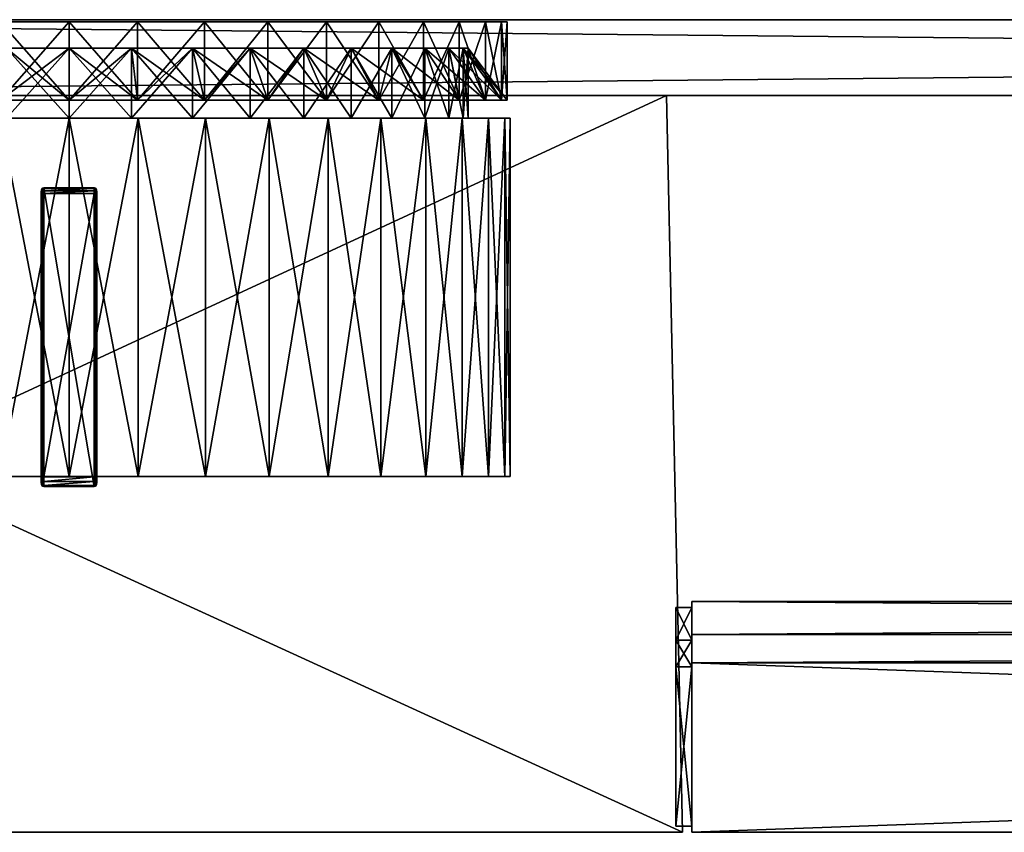
# Model space of a CAD drawing. Units: millimetres. Extents: x -297 to 297, y 25 to 615.
# Drawn here: x -153 to -103, y 25 to 66 of the extents above; entities that cross this region are included whole.
import ezdxf

# ---------------------------------------------------------------- set-up
doc = ezdxf.new("R2010")
doc.units = ezdxf.units.MM
for name, color, linetype in [('CILIN', 7, 'Continuous'), ('CILINDRO', 7, 'Continuous'), ('CUBO_3', 7, 'Continuous'), ('CUBO_5', 7, 'Continuous'), ('TACCA_1', 7, 'Continuous')]:
    doc.layers.add(name, color=color, linetype=linetype)

msp = doc.modelspace()

# ---------------------------------------------------------------- meshes
at = {"layer": 'CILIN'}
mesh = msp.add_polyface(dxfattribs=at)
corners = [(-171.883, 66.066, 489.965), (-172.154, 66.066, 493.407), (-150.155, 66.066, 493.407), (-171.077, 66.066, 486.609), (-171.883, 66.066, 496.848), (-171.077, 66.066, 500.205), (-169.956, 64.744, 490.271), (-169.956, 61.232, 490.271), (-170.203, 64.744, 493.407), (-169.222, 64.744, 487.212), (-169.222, 61.232, 487.212), (-168.018, 64.744, 484.305), (-168.018, 61.232, 484.305), (-166.374, 64.744, 481.623), (-166.374, 61.232, 481.623), (-164.331, 64.744, 479.23), (-164.331, 61.232, 479.23), (-166.374, 64.744, 505.191), (-166.374, 61.232, 505.191), (-164.331, 64.744, 507.583), (-168.018, 64.744, 502.509), (-168.018, 61.232, 502.509), (-169.222, 64.744, 499.602), (-169.222, 61.232, 499.602), (-169.956, 64.744, 496.543), (-169.956, 61.232, 496.543), (-170.203, 61.232, 493.407), (-172.154, 62.126, 493.407), (-171.883, 62.126, 489.965), (-171.077, 62.126, 486.609), (-169.756, 62.126, 483.419), (-167.953, 62.126, 480.476), (-165.711, 62.126, 477.851), (-161.939, 64.744, 477.187), (-165.711, 62.126, 508.963), (-163.086, 62.126, 511.205), (-167.953, 62.126, 506.338), (-169.756, 62.126, 503.394), (-171.077, 62.126, 500.205), (-171.883, 62.126, 496.848), (-169.756, 66.066, 483.419), (-167.953, 66.066, 480.476), (-165.711, 66.066, 477.851), (-163.086, 62.126, 475.609), (-163.086, 66.066, 475.609), (-163.086, 66.066, 511.205), (-165.711, 66.066, 508.963), (-167.953, 66.066, 506.338), (-169.756, 66.066, 503.394)]
mesh.append_faces([[corners[k] for k in face] for face in [(0, 1, 2), (3, 0, 2), (4, 5, 2), (1, 4, 2), (6, 7, 8), (9, 10, 6), (11, 12, 9), (13, 14, 11), (15, 16, 13), (17, 18, 19), (20, 21, 17), (22, 23, 20), (24, 25, 22), (8, 26, 24), (6, 8, 27), (28, 6, 27), (9, 6, 28), (29, 9, 28), (11, 9, 29), (30, 11, 29), (13, 11, 30), (31, 13, 30), (15, 13, 31), (32, 15, 31), (33, 15, 32), (34, 19, 35), (17, 19, 34), (36, 17, 34), (20, 17, 36), (37, 20, 36), (22, 20, 37), (38, 22, 37), (24, 22, 38), (39, 24, 38), (8, 24, 39), (27, 8, 39), (28, 27, 1), (0, 28, 1), (29, 28, 0), (3, 29, 0), (30, 29, 3), (40, 30, 3), (31, 30, 40), (41, 31, 40), (32, 31, 41), (42, 32, 41), (43, 32, 42), (44, 43, 42), (34, 35, 45), (46, 34, 45), (36, 34, 46), (47, 36, 46), (37, 36, 47), (48, 37, 47), (38, 37, 48), (5, 38, 48), (39, 38, 5), (4, 39, 5), (27, 39, 4), (1, 27, 4)]])
mesh = msp.add_polyface(dxfattribs=at)
corners = [(-169.756, 66.066, 483.419), (-171.077, 66.066, 486.609), (-150.155, 66.066, 493.407), (-167.953, 66.066, 480.476), (-165.711, 66.066, 477.851), (-163.086, 66.066, 475.609), (-160.142, 66.066, 473.805), (-156.953, 66.066, 472.484), (-153.596, 66.066, 471.678), (-150.155, 66.066, 471.407), (-153.596, 66.066, 515.135), (-150.155, 66.066, 515.406), (-156.953, 66.066, 514.33), (-160.142, 66.066, 513.009), (-163.086, 66.066, 511.205), (-165.711, 66.066, 508.963), (-167.953, 66.066, 506.338), (-169.756, 66.066, 503.394), (-171.077, 66.066, 500.205), (-161.939, 64.744, 477.187), (-161.939, 61.232, 477.187), (-164.331, 64.744, 479.23), (-159.256, 64.744, 475.543), (-159.256, 61.232, 475.543), (-156.35, 64.744, 474.34), (-156.35, 61.232, 474.34), (-153.291, 64.744, 473.605), (-153.291, 61.232, 473.605), (-150.155, 64.744, 473.358), (-150.155, 61.232, 473.358), (-153.291, 64.744, 513.209), (-153.291, 61.232, 513.209), (-150.155, 64.744, 513.455), (-156.35, 64.744, 512.474), (-156.35, 61.232, 512.474), (-159.256, 64.744, 511.27), (-159.256, 61.232, 511.27), (-161.939, 64.744, 509.626), (-161.939, 61.232, 509.626), (-164.331, 64.744, 507.583), (-164.331, 61.232, 507.583), (-163.086, 62.126, 475.609), (-165.711, 62.126, 477.851), (-160.142, 62.126, 473.805), (-156.953, 62.126, 472.484), (-153.596, 62.126, 471.678), (-150.155, 62.126, 471.407), (-150.155, 62.126, 515.406), (-153.596, 62.126, 515.135), (-156.953, 62.126, 514.33), (-160.142, 62.126, 513.009), (-163.086, 62.126, 511.205)]
mesh.append_faces([[corners[k] for k in face] for face in [(0, 1, 2), (3, 0, 2), (4, 3, 2), (5, 4, 2), (6, 5, 2), (7, 6, 2), (8, 7, 2), (9, 8, 2), (10, 11, 2), (12, 10, 2), (13, 12, 2), (14, 13, 2), (15, 14, 2), (16, 15, 2), (17, 16, 2), (18, 17, 2), (19, 20, 21), (22, 23, 19), (24, 25, 22), (26, 27, 24), (28, 29, 26), (30, 31, 32), (33, 34, 30), (35, 36, 33), (37, 38, 35), (39, 40, 37), (41, 19, 42), (22, 19, 41), (43, 22, 41), (24, 22, 43), (44, 24, 43), (26, 24, 44), (45, 26, 44), (28, 26, 45), (46, 28, 45), (30, 32, 47), (48, 30, 47), (33, 30, 48), (49, 33, 48), (35, 33, 49), (50, 35, 49), (37, 35, 50), (51, 37, 50), (39, 37, 51), (43, 41, 5), (6, 43, 5), (44, 43, 6), (7, 44, 6), (45, 44, 7), (8, 45, 7), (46, 45, 8), (9, 46, 8), (48, 47, 11), (10, 48, 11), (49, 48, 10), (12, 49, 10), (50, 49, 12), (13, 50, 12), (51, 50, 13), (14, 51, 13)]])
mesh = msp.add_polyface(dxfattribs=at)
corners = [(-146.713, 66.066, 471.678), (-150.155, 66.066, 471.407), (-150.155, 66.066, 493.407), (-143.356, 66.066, 472.484), (-140.167, 66.066, 473.805), (-137.224, 66.066, 475.609), (-134.599, 66.066, 477.851), (-132.357, 66.066, 480.476), (-130.553, 66.066, 483.419), (-129.232, 66.066, 486.609), (-130.553, 66.066, 503.394), (-129.232, 66.066, 500.205), (-132.357, 66.066, 506.338), (-134.599, 66.066, 508.963), (-137.224, 66.066, 511.205), (-140.167, 66.066, 513.009), (-143.356, 66.066, 514.33), (-146.713, 66.066, 515.135), (-150.155, 66.066, 515.406), (-147.018, 64.744, 473.605), (-147.018, 61.232, 473.605), (-150.155, 64.744, 473.358), (-143.959, 64.744, 474.34), (-143.959, 61.232, 474.34), (-141.053, 64.744, 475.543), (-141.053, 61.232, 475.543), (-138.37, 64.744, 477.187), (-138.37, 61.232, 477.187), (-135.978, 64.744, 479.23), (-135.978, 61.232, 479.23), (-138.37, 64.744, 509.626), (-138.37, 61.232, 509.626), (-135.978, 64.744, 507.583), (-141.053, 64.744, 511.27), (-141.053, 61.232, 511.27), (-143.959, 64.744, 512.474), (-143.959, 61.232, 512.474), (-147.018, 64.744, 513.209), (-147.018, 61.232, 513.209), (-150.155, 64.744, 513.455), (-150.155, 61.232, 513.455), (-150.155, 62.126, 471.407), (-146.713, 62.126, 471.678), (-143.356, 62.126, 472.484), (-140.167, 62.126, 473.805), (-137.224, 62.126, 475.609), (-137.224, 62.126, 511.205), (-134.599, 62.126, 508.963), (-140.167, 62.126, 513.009), (-143.356, 62.126, 514.33), (-146.713, 62.126, 515.135), (-150.155, 62.126, 515.406)]
mesh.append_faces([[corners[k] for k in face] for face in [(0, 1, 2), (3, 0, 2), (4, 3, 2), (5, 4, 2), (6, 5, 2), (7, 6, 2), (8, 7, 2), (9, 8, 2), (10, 11, 2), (12, 10, 2), (13, 12, 2), (14, 13, 2), (15, 14, 2), (16, 15, 2), (17, 16, 2), (18, 17, 2), (19, 20, 21), (22, 23, 19), (24, 25, 22), (26, 27, 24), (28, 29, 26), (30, 31, 32), (33, 34, 30), (35, 36, 33), (37, 38, 35), (39, 40, 37), (19, 21, 41), (42, 19, 41), (22, 19, 42), (43, 22, 42), (24, 22, 43), (44, 24, 43), (26, 24, 44), (45, 26, 44), (28, 26, 45), (46, 30, 47), (33, 30, 46), (48, 33, 46), (35, 33, 48), (49, 35, 48), (37, 35, 49), (50, 37, 49), (39, 37, 50), (51, 39, 50), (42, 41, 1), (0, 42, 1), (43, 42, 0), (3, 43, 0), (44, 43, 3), (4, 44, 3), (45, 44, 4), (5, 45, 4), (48, 46, 14), (15, 48, 14), (49, 48, 15), (16, 49, 15), (50, 49, 16), (17, 50, 16), (51, 50, 17), (18, 51, 17)]])
mesh = msp.add_polyface(dxfattribs=at)
corners = [(-128.426, 66.066, 489.965), (-129.232, 66.066, 486.609), (-150.155, 66.066, 493.407), (-128.155, 66.066, 493.407), (-128.426, 66.066, 496.848), (-129.232, 66.066, 500.205), (-133.935, 64.744, 481.623), (-133.935, 61.232, 481.623), (-135.978, 64.744, 479.23), (-132.291, 64.744, 484.305), (-132.291, 61.232, 484.305), (-131.087, 64.744, 487.212), (-131.087, 61.232, 487.212), (-130.353, 64.744, 490.271), (-130.353, 61.232, 490.271), (-130.106, 64.744, 493.407), (-130.106, 61.232, 493.407), (-130.353, 64.744, 496.543), (-130.353, 61.232, 496.543), (-131.087, 64.744, 499.602), (-131.087, 61.232, 499.602), (-132.291, 64.744, 502.509), (-132.291, 61.232, 502.509), (-133.935, 64.744, 505.191), (-133.935, 61.232, 505.191), (-135.978, 64.744, 507.583), (-135.978, 61.232, 507.583), (-134.599, 62.126, 477.851), (-137.224, 62.126, 475.609), (-132.357, 62.126, 480.476), (-130.553, 62.126, 483.419), (-129.232, 62.126, 486.609), (-128.426, 62.126, 489.965), (-128.155, 62.126, 493.407), (-128.426, 62.126, 496.848), (-129.232, 62.126, 500.205), (-130.553, 62.126, 503.394), (-132.357, 62.126, 506.338), (-134.599, 62.126, 508.963), (-138.37, 64.744, 509.626), (-137.224, 66.066, 475.609), (-134.599, 66.066, 477.851), (-132.357, 66.066, 480.476), (-130.553, 66.066, 483.419), (-130.553, 66.066, 503.394), (-132.357, 66.066, 506.338), (-134.599, 66.066, 508.963), (-137.224, 62.126, 511.205), (-137.224, 66.066, 511.205)]
mesh.append_faces([[corners[k] for k in face] for face in [(0, 1, 2), (3, 0, 2), (4, 3, 2), (5, 4, 2), (6, 7, 8), (9, 10, 6), (11, 12, 9), (13, 14, 11), (15, 16, 13), (17, 18, 15), (19, 20, 17), (21, 22, 19), (23, 24, 21), (25, 26, 23), (27, 8, 28), (6, 8, 27), (29, 6, 27), (9, 6, 29), (30, 9, 29), (11, 9, 30), (31, 11, 30), (13, 11, 31), (32, 13, 31), (15, 13, 32), (33, 15, 32), (17, 15, 33), (34, 17, 33), (19, 17, 34), (35, 19, 34), (21, 19, 35), (36, 21, 35), (23, 21, 36), (37, 23, 36), (25, 23, 37), (38, 25, 37), (39, 25, 38), (27, 28, 40), (41, 27, 40), (29, 27, 41), (42, 29, 41), (30, 29, 42), (43, 30, 42), (31, 30, 43), (1, 31, 43), (32, 31, 1), (0, 32, 1), (33, 32, 0), (3, 33, 0), (34, 33, 3), (4, 34, 3), (35, 34, 4), (5, 35, 4), (36, 35, 5), (44, 36, 5), (37, 36, 44), (45, 37, 44), (38, 37, 45), (46, 38, 45), (47, 38, 46), (48, 47, 46)]])
mesh = msp.add_polyface(dxfattribs=at)
corners = [(-172.037, 43.23, 489.941), (-172.31, 43.23, 493.407), (-172.31, 61.232, 493.407), (-172.037, 61.232, 489.941), (-172.037, 43.23, 489.941), (-150.155, 43.23, 493.407), (-172.31, 43.23, 493.407), (-171.225, 43.23, 486.561), (-171.225, 61.232, 486.561), (-171.225, 43.23, 486.561), (-169.895, 43.23, 483.349), (-169.895, 61.232, 483.349), (-168.078, 43.23, 480.384), (-168.078, 61.232, 480.384), (-165.821, 43.23, 477.741), (-165.821, 61.232, 477.741), (-163.177, 43.23, 475.483), (-163.177, 61.232, 475.483), (-165.821, 43.23, 509.073), (-163.177, 43.23, 511.331), (-163.177, 61.232, 511.331), (-165.821, 61.232, 509.073), (-168.078, 43.23, 506.429), (-168.078, 61.232, 506.429), (-169.895, 43.23, 503.465), (-169.895, 61.232, 503.465), (-171.225, 43.23, 500.253), (-171.225, 61.232, 500.253), (-172.037, 43.23, 496.873), (-172.037, 61.232, 496.873), (-172.037, 43.23, 496.873), (-171.225, 43.23, 500.253), (-172.31, 43.23, 493.407), (-172.31, 61.232, 493.407), (-172.037, 61.232, 489.941), (-172.31, 61.232, 493.407), (-170.203, 61.232, 493.407), (-169.956, 61.232, 490.271), (-171.225, 61.232, 486.561), (-169.222, 61.232, 487.212), (-169.895, 61.232, 483.349), (-168.018, 61.232, 484.305), (-168.078, 61.232, 480.384), (-166.374, 61.232, 481.623), (-165.821, 61.232, 477.741), (-164.331, 61.232, 479.23), (-163.177, 61.232, 475.483), (-164.331, 61.232, 507.583), (-165.821, 61.232, 509.073), (-161.939, 61.232, 509.626), (-168.078, 61.232, 506.429), (-166.374, 61.232, 505.191), (-169.895, 61.232, 503.465), (-168.018, 61.232, 502.509), (-171.225, 61.232, 500.253), (-169.222, 61.232, 499.602), (-172.037, 61.232, 496.873), (-169.956, 61.232, 496.543), (-170.203, 64.744, 493.407), (-169.956, 64.744, 490.271), (-169.222, 64.744, 487.212), (-168.018, 64.744, 484.305), (-166.374, 64.744, 481.623), (-164.331, 64.744, 507.583), (-166.374, 64.744, 505.191), (-168.018, 64.744, 502.509), (-169.222, 64.744, 499.602), (-169.956, 64.744, 496.543)]
mesh.append_faces([[corners[k] for k in face] for face in [(0, 1, 2), (3, 0, 2), (4, 5, 6), (7, 0, 3), (8, 7, 3), (9, 5, 4), (10, 7, 8), (11, 10, 8), (12, 10, 11), (13, 12, 11), (14, 12, 13), (15, 14, 13), (16, 14, 15), (17, 16, 15), (18, 19, 20), (21, 18, 20), (22, 18, 21), (23, 22, 21), (24, 22, 23), (25, 24, 23), (26, 24, 25), (27, 26, 25), (28, 26, 27), (29, 28, 27), (30, 5, 31), (32, 28, 29), (33, 32, 29), (6, 5, 30), (34, 35, 36), (37, 34, 36), (38, 34, 37), (39, 38, 37), (40, 38, 39), (41, 40, 39), (42, 40, 41), (43, 42, 41), (44, 42, 43), (45, 44, 43), (46, 44, 45), (47, 48, 49), (50, 48, 47), (51, 50, 47), (52, 50, 51), (53, 52, 51), (54, 52, 53), (55, 54, 53), (56, 54, 55), (57, 56, 55), (35, 56, 57), (36, 35, 57), (37, 36, 58), (39, 37, 59), (41, 39, 60), (43, 41, 61), (45, 43, 62), (51, 47, 63), (53, 51, 64), (55, 53, 65), (57, 55, 66), (36, 57, 67)]])
mesh = msp.add_polyface(dxfattribs=at)
corners = [(-169.895, 43.23, 483.349), (-150.155, 43.23, 493.407), (-171.225, 43.23, 486.561), (-168.078, 43.23, 480.384), (-165.821, 43.23, 477.741), (-163.177, 43.23, 475.483), (-160.213, 43.23, 473.667), (-163.177, 43.23, 475.483), (-163.177, 61.232, 475.483), (-160.213, 61.232, 473.667), (-160.213, 43.23, 473.667), (-157.001, 43.23, 472.336), (-157.001, 61.232, 472.336), (-157.001, 43.23, 472.336), (-153.62, 43.23, 471.525), (-153.62, 61.232, 471.525), (-153.62, 43.23, 471.525), (-150.155, 43.23, 471.252), (-150.155, 61.232, 471.252), (-150.155, 43.23, 471.252), (-153.62, 43.23, 515.289), (-150.155, 43.23, 515.562), (-150.155, 61.232, 515.562), (-153.62, 61.232, 515.289), (-153.62, 43.23, 515.289), (-150.155, 43.23, 515.562), (-157.001, 43.23, 514.477), (-157.001, 61.232, 514.477), (-157.001, 43.23, 514.477), (-160.213, 43.23, 513.147), (-160.213, 61.232, 513.147), (-160.213, 43.23, 513.147), (-163.177, 43.23, 511.331), (-163.177, 61.232, 511.331), (-163.177, 43.23, 511.331), (-165.821, 43.23, 509.073), (-168.078, 43.23, 506.429), (-169.895, 43.23, 503.465), (-171.225, 43.23, 500.253), (-161.939, 61.232, 477.187), (-163.177, 61.232, 475.483), (-164.331, 61.232, 479.23), (-160.213, 61.232, 473.667), (-159.256, 61.232, 475.543), (-157.001, 61.232, 472.336), (-156.35, 61.232, 474.34), (-153.62, 61.232, 471.525), (-153.291, 61.232, 473.605), (-150.155, 61.232, 471.252), (-150.155, 61.232, 473.358), (-153.62, 61.232, 515.289), (-150.155, 61.232, 515.562), (-150.155, 61.232, 513.455), (-153.291, 61.232, 513.209), (-157.001, 61.232, 514.477), (-156.35, 61.232, 512.474), (-160.213, 61.232, 513.147), (-159.256, 61.232, 511.27), (-163.177, 61.232, 511.331), (-161.939, 61.232, 509.626), (-165.821, 61.232, 509.073), (-164.331, 64.744, 479.23), (-161.939, 64.744, 477.187), (-159.256, 64.744, 475.543), (-156.35, 64.744, 474.34), (-153.291, 64.744, 473.605), (-150.155, 64.744, 513.455), (-153.291, 64.744, 513.209), (-156.35, 64.744, 512.474), (-159.256, 64.744, 511.27), (-164.331, 61.232, 507.583), (-161.939, 64.744, 509.626)]
mesh.append_faces([[corners[k] for k in face] for face in [(0, 1, 2), (3, 1, 0), (4, 1, 3), (5, 1, 4), (6, 7, 8), (9, 6, 8), (10, 1, 5), (11, 6, 9), (12, 11, 9), (13, 1, 10), (14, 11, 12), (15, 14, 12), (16, 1, 13), (17, 14, 15), (18, 17, 15), (19, 1, 16), (20, 21, 22), (23, 20, 22), (24, 1, 25), (26, 20, 23), (27, 26, 23), (28, 1, 24), (29, 26, 27), (30, 29, 27), (31, 1, 28), (32, 29, 30), (33, 32, 30), (34, 1, 31), (35, 1, 34), (36, 1, 35), (37, 1, 36), (38, 1, 37), (39, 40, 41), (42, 40, 39), (43, 42, 39), (44, 42, 43), (45, 44, 43), (46, 44, 45), (47, 46, 45), (48, 46, 47), (49, 48, 47), (50, 51, 52), (53, 50, 52), (54, 50, 53), (55, 54, 53), (56, 54, 55), (57, 56, 55), (58, 56, 57), (59, 58, 57), (60, 58, 59), (39, 41, 61), (43, 39, 62), (45, 43, 63), (47, 45, 64), (49, 47, 65), (53, 52, 66), (55, 53, 67), (57, 55, 68), (59, 57, 69), (70, 59, 71)]])
mesh = msp.add_polyface(dxfattribs=at)
corners = [(-146.689, 43.23, 471.525), (-150.155, 43.23, 471.252), (-150.155, 61.232, 471.252), (-146.689, 61.232, 471.525), (-146.689, 43.23, 471.525), (-150.155, 43.23, 493.407), (-150.155, 43.23, 471.252), (-143.308, 43.23, 472.336), (-143.308, 61.232, 472.336), (-143.308, 43.23, 472.336), (-140.096, 43.23, 473.667), (-140.096, 61.232, 473.667), (-140.096, 43.23, 473.667), (-137.132, 43.23, 475.483), (-137.132, 61.232, 475.483), (-137.132, 43.23, 475.483), (-134.489, 43.23, 477.741), (-132.231, 43.23, 480.384), (-130.414, 43.23, 483.349), (-129.084, 43.23, 486.561), (-130.414, 43.23, 503.465), (-129.084, 43.23, 500.253), (-132.231, 43.23, 506.429), (-134.489, 43.23, 509.073), (-137.132, 43.23, 511.331), (-140.096, 43.23, 513.147), (-137.132, 43.23, 511.331), (-137.132, 61.232, 511.331), (-140.096, 61.232, 513.147), (-140.096, 43.23, 513.147), (-143.308, 43.23, 514.477), (-143.308, 61.232, 514.477), (-143.308, 43.23, 514.477), (-146.689, 43.23, 515.289), (-146.689, 61.232, 515.289), (-146.689, 43.23, 515.289), (-150.155, 43.23, 515.562), (-150.155, 61.232, 515.562), (-150.155, 43.23, 515.562), (-146.689, 61.232, 471.525), (-150.155, 61.232, 471.252), (-150.155, 61.232, 473.358), (-147.018, 61.232, 473.605), (-143.308, 61.232, 472.336), (-143.959, 61.232, 474.34), (-140.096, 61.232, 473.667), (-141.053, 61.232, 475.543), (-137.132, 61.232, 475.483), (-138.37, 61.232, 477.187), (-134.489, 61.232, 477.741), (-138.37, 61.232, 509.626), (-137.132, 61.232, 511.331), (-135.978, 61.232, 507.583), (-140.096, 61.232, 513.147), (-141.053, 61.232, 511.27), (-143.308, 61.232, 514.477), (-143.959, 61.232, 512.474), (-146.689, 61.232, 515.289), (-147.018, 61.232, 513.209), (-150.155, 61.232, 515.562), (-150.155, 61.232, 513.455), (-150.155, 64.744, 473.358), (-147.018, 64.744, 473.605), (-143.959, 64.744, 474.34), (-141.053, 64.744, 475.543), (-135.978, 61.232, 479.23), (-138.37, 64.744, 477.187), (-135.978, 64.744, 507.583), (-138.37, 64.744, 509.626), (-141.053, 64.744, 511.27), (-143.959, 64.744, 512.474), (-147.018, 64.744, 513.209)]
mesh.append_faces([[corners[k] for k in face] for face in [(0, 1, 2), (3, 0, 2), (4, 5, 6), (7, 0, 3), (8, 7, 3), (9, 5, 4), (10, 7, 8), (11, 10, 8), (12, 5, 9), (13, 10, 11), (14, 13, 11), (15, 5, 12), (16, 5, 15), (17, 5, 16), (18, 5, 17), (19, 5, 18), (20, 5, 21), (22, 5, 20), (23, 5, 22), (24, 5, 23), (25, 26, 27), (28, 25, 27), (29, 5, 24), (30, 25, 28), (31, 30, 28), (32, 5, 29), (33, 30, 31), (34, 33, 31), (35, 5, 32), (36, 33, 34), (37, 36, 34), (38, 5, 35), (39, 40, 41), (42, 39, 41), (43, 39, 42), (44, 43, 42), (45, 43, 44), (46, 45, 44), (47, 45, 46), (48, 47, 46), (49, 47, 48), (50, 51, 52), (53, 51, 50), (54, 53, 50), (55, 53, 54), (56, 55, 54), (57, 55, 56), (58, 57, 56), (59, 57, 58), (60, 59, 58), (42, 41, 61), (44, 42, 62), (46, 44, 63), (48, 46, 64), (65, 48, 66), (50, 52, 67), (54, 50, 68), (56, 54, 69), (58, 56, 70), (60, 58, 71)]])
mesh = msp.add_polyface(dxfattribs=at)
corners = [(-134.489, 43.23, 477.741), (-137.132, 43.23, 475.483), (-137.132, 61.232, 475.483), (-134.489, 61.232, 477.741), (-132.231, 43.23, 480.384), (-132.231, 61.232, 480.384), (-130.414, 43.23, 483.349), (-130.414, 61.232, 483.349), (-129.084, 43.23, 486.561), (-129.084, 61.232, 486.561), (-128.272, 43.23, 489.941), (-128.272, 61.232, 489.941), (-128.272, 43.23, 489.941), (-150.155, 43.23, 493.407), (-129.084, 43.23, 486.561), (-128, 43.23, 493.407), (-128, 61.232, 493.407), (-128, 43.23, 493.407), (-128.272, 43.23, 496.873), (-128.272, 61.232, 496.873), (-128.272, 43.23, 496.873), (-129.084, 43.23, 500.253), (-129.084, 61.232, 500.253), (-129.084, 43.23, 500.253), (-130.414, 43.23, 503.465), (-130.414, 61.232, 503.465), (-132.231, 43.23, 506.429), (-132.231, 61.232, 506.429), (-134.489, 43.23, 509.073), (-134.489, 61.232, 509.073), (-137.132, 43.23, 511.331), (-137.132, 61.232, 511.331), (-135.978, 61.232, 479.23), (-134.489, 61.232, 477.741), (-138.37, 61.232, 477.187), (-132.231, 61.232, 480.384), (-133.935, 61.232, 481.623), (-130.414, 61.232, 483.349), (-132.291, 61.232, 484.305), (-129.084, 61.232, 486.561), (-131.087, 61.232, 487.212), (-128.272, 61.232, 489.941), (-130.353, 61.232, 490.271), (-128, 61.232, 493.407), (-130.106, 61.232, 493.407), (-128.272, 61.232, 496.873), (-130.353, 61.232, 496.543), (-129.084, 61.232, 500.253), (-131.087, 61.232, 499.602), (-130.414, 61.232, 503.465), (-132.291, 61.232, 502.509), (-132.231, 61.232, 506.429), (-133.935, 61.232, 505.191), (-134.489, 61.232, 509.073), (-135.978, 61.232, 507.583), (-137.132, 61.232, 511.331), (-135.978, 64.744, 479.23), (-133.935, 64.744, 481.623), (-132.291, 64.744, 484.305), (-131.087, 64.744, 487.212), (-130.353, 64.744, 490.271), (-130.106, 64.744, 493.407), (-130.353, 64.744, 496.543), (-131.087, 64.744, 499.602), (-132.291, 64.744, 502.509), (-133.935, 64.744, 505.191)]
mesh.append_faces([[corners[k] for k in face] for face in [(0, 1, 2), (3, 0, 2), (4, 0, 3), (5, 4, 3), (6, 4, 5), (7, 6, 5), (8, 6, 7), (9, 8, 7), (10, 8, 9), (11, 10, 9), (12, 13, 14), (15, 10, 11), (16, 15, 11), (17, 13, 12), (18, 15, 16), (19, 18, 16), (20, 13, 17), (21, 18, 19), (22, 21, 19), (23, 13, 20), (24, 21, 22), (25, 24, 22), (26, 24, 25), (27, 26, 25), (28, 26, 27), (29, 28, 27), (30, 28, 29), (31, 30, 29), (32, 33, 34), (35, 33, 32), (36, 35, 32), (37, 35, 36), (38, 37, 36), (39, 37, 38), (40, 39, 38), (41, 39, 40), (42, 41, 40), (43, 41, 42), (44, 43, 42), (45, 43, 44), (46, 45, 44), (47, 45, 46), (48, 47, 46), (49, 47, 48), (50, 49, 48), (51, 49, 50), (52, 51, 50), (53, 51, 52), (54, 53, 52), (55, 53, 54), (36, 32, 56), (38, 36, 57), (40, 38, 58), (42, 40, 59), (44, 42, 60), (46, 44, 61), (48, 46, 62), (50, 48, 63), (52, 50, 64), (54, 52, 65)]])
at = {"layer": 'CILINDRO'}
mesh = msp.add_polyface(dxfattribs=at)
corners = [(-119.672, 36.661, 388.433), (-119.672, 35.015, 380.689), (-119.672, 33.874, 381.06), (-119.672, 33.874, 388.726), (119.369, 35.015, 380.689), (119.369, 36.661, 388.433), (119.369, 33.874, 388.726), (119.369, 33.874, 381.06), (-119.672, 36.661, 396.35), (-119.672, 33.874, 396.057), (119.369, 36.661, 396.35), (119.369, 33.874, 396.057), (-119.672, 35.015, 404.094), (-119.672, 33.874, 403.723), (119.369, 35.015, 404.094), (119.369, 33.874, 403.723), (118.569, 35.302, 404.187), (-118.872, 35.302, 404.187), (-118.872, 33.874, 407.394), (118.569, 33.874, 407.394), (-119.672, 33.679, 377.689), (-118.872, 33.874, 377.389), (-118.872, 35.302, 380.596), (118.569, 35.302, 380.596), (118.569, 33.874, 377.389), (119.369, 33.679, 377.689), (-118.872, 36.961, 388.401), (118.569, 36.961, 388.401), (-118.872, 36.961, 396.381), (118.569, 36.961, 396.381), (-119.672, 33.679, 407.094), (119.369, 33.679, 407.094), (118.569, 25.371, 403.723), (118.569, 25.371, 407.394), (-118.872, 25.371, 407.394), (-118.872, 25.371, 403.723), (-118.872, 25.371, 377.389), (118.569, 25.371, 377.389), (118.569, 25.371, 381.06), (-118.872, 25.371, 381.06), (118.569, 25.371, 396.057), (118.569, 25.371, 403.723), (-118.872, 25.371, 403.723), (-118.872, 25.371, 396.057), (-118.872, 25.371, 388.726), (-118.872, 25.371, 381.06), (118.569, 25.371, 388.726), (118.569, 25.371, 388.726), (118.569, 25.371, 396.057), (-118.872, 25.371, 396.057), (-118.872, 25.371, 388.726), (118.569, 33.874, 407.394), (-118.872, 33.874, 407.394), (119.369, 33.874, 403.723), (119.369, 33.679, 407.094), (119.369, 25.671, 407.094), (119.369, 25.671, 403.723), (-119.672, 33.679, 407.094), (-119.672, 33.874, 403.723), (-119.672, 25.671, 403.723), (-119.672, 25.671, 407.094), (119.369, 33.679, 377.689), (119.369, 33.874, 381.06), (119.369, 25.671, 381.06), (119.369, 25.671, 377.689), (-118.872, 33.874, 377.389), (118.569, 33.874, 377.389), (-119.672, 33.874, 381.06), (-119.672, 33.679, 377.689), (-119.672, 25.671, 377.689), (-119.672, 25.671, 381.06), (119.369, 33.874, 396.057), (119.369, 33.874, 403.723), (119.369, 25.671, 403.723), (119.369, 25.671, 396.057), (-119.672, 33.874, 403.723), (-119.672, 33.874, 396.057), (-119.672, 25.671, 396.057), (-119.672, 25.671, 403.723), (-119.672, 33.874, 388.726), (-119.672, 33.874, 381.06), (-119.672, 25.671, 381.06), (-119.672, 25.671, 388.726), (119.369, 33.874, 388.726), (119.369, 25.671, 388.726), (119.369, 33.874, 388.726), (119.369, 33.874, 396.057), (119.369, 25.671, 396.057), (119.369, 25.671, 388.726), (-119.672, 33.874, 396.057), (-119.672, 33.874, 388.726), (-119.672, 25.671, 388.726), (-119.672, 25.671, 396.057), (-118.872, 36.961, 388.401), (-118.872, 35.302, 380.596), (-118.872, 35.015, 380.689), (-118.872, 36.661, 388.433), (-118.872, 36.961, 396.381), (-118.872, 36.661, 396.35), (-118.872, 35.302, 404.187), (-118.872, 35.015, 404.094), (-118.872, 33.874, 377.389), (-118.872, 33.679, 377.689), (-118.872, 33.874, 407.394), (-118.872, 33.679, 407.094), (-118.872, 33.679, 407.094), (-118.872, 25.671, 407.094), (-118.872, 25.671, 403.723), (-118.872, 25.671, 377.689), (-118.872, 33.679, 377.689), (-118.872, 25.671, 381.06), (-118.872, 25.671, 403.723), (-118.872, 25.671, 396.057), (-118.872, 25.671, 388.726), (-118.872, 25.671, 381.06), (-118.872, 25.671, 396.057), (-118.872, 25.671, 388.726), (118.569, 35.302, 380.596), (118.569, 36.961, 388.401), (118.569, 36.661, 388.433), (118.569, 35.015, 380.689), (118.569, 36.961, 396.381), (118.569, 36.661, 396.35), (118.569, 35.302, 404.187), (118.569, 35.015, 404.094), (118.569, 33.874, 377.389), (118.569, 33.679, 377.689), (118.569, 33.874, 407.394), (118.569, 33.679, 407.094), (118.569, 25.671, 407.094), (118.569, 33.679, 407.094), (118.569, 25.671, 403.723), (118.569, 33.679, 377.689), (118.569, 25.671, 377.689), (118.569, 25.671, 381.06), (118.569, 25.671, 396.057), (118.569, 25.671, 403.723), (118.569, 25.671, 388.726), (118.569, 25.671, 388.726), (118.569, 25.671, 396.057)]
mesh.append_faces([[corners[k] for k in face] for face in [(0, 1, 2), (3, 0, 2), (4, 5, 6), (7, 4, 6), (8, 0, 3), (9, 8, 3), (5, 10, 11), (6, 5, 11), (12, 8, 9), (13, 12, 9), (10, 14, 15), (11, 10, 15), (16, 17, 18), (19, 16, 18), (20, 2, 1), (21, 22, 23), (24, 21, 23), (25, 4, 7), (22, 26, 27), (23, 22, 27), (26, 28, 29), (27, 26, 29), (28, 17, 16), (29, 28, 16), (30, 12, 13), (15, 14, 31), (32, 33, 34), (35, 32, 34), (36, 37, 38), (39, 36, 38), (40, 41, 42), (43, 40, 42), (44, 45, 38), (46, 44, 38), (47, 48, 49), (50, 47, 49), (51, 52, 34), (33, 51, 34), (53, 54, 55), (56, 53, 55), (57, 58, 59), (60, 57, 59), (61, 62, 63), (64, 61, 63), (65, 66, 37), (36, 65, 37), (67, 68, 69), (70, 67, 69), (71, 72, 73), (74, 71, 73), (75, 76, 77), (78, 75, 77), (79, 80, 81), (82, 79, 81), (62, 83, 84), (63, 62, 84), (85, 86, 87), (88, 85, 87), (89, 90, 91), (92, 89, 91), (93, 94, 95), (96, 93, 95), (97, 93, 96), (98, 97, 96), (99, 97, 98), (100, 99, 98), (94, 101, 102), (95, 94, 102), (103, 99, 100), (104, 103, 100), (34, 52, 105), (106, 34, 105), (35, 34, 106), (107, 35, 106), (65, 36, 108), (109, 65, 108), (36, 39, 110), (108, 36, 110), (43, 42, 111), (112, 43, 111), (45, 44, 113), (114, 45, 113), (50, 49, 115), (116, 50, 115), (117, 118, 119), (120, 117, 119), (118, 121, 122), (119, 118, 122), (121, 123, 124), (122, 121, 124), (125, 117, 120), (126, 125, 120), (123, 127, 128), (124, 123, 128), (51, 33, 129), (130, 51, 129), (33, 32, 131), (129, 33, 131), (37, 66, 132), (133, 37, 132), (38, 37, 133), (134, 38, 133), (41, 40, 135), (136, 41, 135), (46, 38, 134), (137, 46, 134), (48, 47, 138), (139, 48, 138), (96, 95, 1), (0, 96, 1), (98, 96, 0), (8, 98, 0), (100, 98, 8), (12, 100, 8), (95, 102, 20), (1, 95, 20), (104, 100, 12), (30, 104, 12), (106, 105, 57), (60, 106, 57), (107, 106, 60), (59, 107, 60), (109, 108, 69), (68, 109, 69), (108, 110, 70), (69, 108, 70), (112, 111, 78), (77, 112, 78), (114, 113, 82), (81, 114, 82), (116, 115, 92), (91, 116, 92), (120, 119, 5), (4, 120, 5), (119, 122, 10), (5, 119, 10), (122, 124, 14), (10, 122, 14), (126, 120, 4), (25, 126, 4), (124, 128, 31), (14, 124, 31), (130, 129, 55), (54, 130, 55), (129, 131, 56), (55, 129, 56), (133, 132, 61), (64, 133, 61), (134, 133, 64), (63, 134, 64), (136, 135, 74), (73, 136, 74), (137, 134, 63), (84, 137, 63), (139, 138, 88), (87, 139, 88)]])
at = {"layer": 'CUBO_3'}
mesh = msp.add_polyface(dxfattribs=at)
corners = [(199.847, 62.37, 407.392), (-200.152, 62.37, 407.392), (-200.152, 62.37, 340.392), (199.847, 62.37, 340.392), (199.847, 66.171, 407.392), (199.847, 62.37, 407.392), (199.847, 62.37, 340.392), (199.847, 66.171, 340.392), (-200.152, 66.171, 407.392), (199.847, 66.171, 407.392), (199.847, 66.171, 340.392), (-200.152, 66.171, 340.392), (-200.152, 62.37, 407.392), (-200.152, 66.171, 407.392), (-200.152, 66.171, 340.392), (-200.152, 62.37, 340.392), (-200.152, 62.37, 407.392), (199.847, 62.37, 407.392), (199.847, 62.37, 340.392), (-200.152, 62.37, 340.392)]
mesh.append_faces([[corners[k] for k in face] for face in [(0, 1, 2), (3, 0, 2), (4, 5, 6), (7, 4, 6), (8, 9, 10), (11, 8, 10), (12, 13, 14), (15, 12, 14), (4, 13, 16), (17, 4, 16), (18, 19, 14), (7, 18, 14)]])
at = {"layer": 'CUBO_5'}
mesh = msp.add_polyface(dxfattribs=at)
corners = [(-200.149, 25.369, 407.392), (-200.149, 25.369, 377.394), (-119.335, 25.369, 377.394), (-119.335, 25.369, 407.392), (-200.149, 62.369, 407.392), (-200.149, 62.369, 377.394), (-200.149, 25.369, 377.394), (-200.149, 25.369, 407.392), (-120.147, 62.369, 407.392), (-120.147, 62.369, 377.394), (-200.149, 62.369, 377.394), (-200.149, 62.369, 407.392), (-119.335, 25.369, 407.392), (-119.335, 25.369, 377.394), (-120.147, 62.369, 377.394), (-120.147, 62.369, 407.392), (-200.149, 25.369, 407.392), (-119.335, 25.369, 407.392), (-200.149, 25.369, 377.394), (-119.335, 25.369, 377.394)]
mesh.append_faces([[corners[k] for k in face] for face in [(0, 1, 2), (3, 0, 2), (4, 5, 6), (7, 4, 6), (8, 9, 10), (11, 8, 10), (12, 13, 14), (15, 12, 14), (4, 16, 17), (15, 4, 17), (18, 5, 14), (19, 18, 14)]])
at = {"layer": 'TACCA_1'}
mesh = msp.add_polyface(dxfattribs=at)
corners = [(-148.893, 42.727, 516.245), (-151.417, 42.727, 516.245), (-151.417, 42.727, 505.989), (-148.893, 42.727, 505.989), (-148.755, 42.927, 516.221), (-148.755, 42.927, 506.189), (-148.755, 43.267, 516.592), (-148.755, 43.091, 516.531), (-151.417, 57.736, 516.644), (-148.893, 57.736, 516.644), (-148.893, 57.736, 505.989), (-151.417, 57.736, 505.989), (-151.555, 57.427, 516.717), (-151.555, 57.536, 516.617), (-151.555, 57.536, 506.189), (-148.893, 57.437, 516.918), (-151.417, 57.437, 516.918), (-151.417, 43.225, 516.789), (-148.893, 43.225, 516.789), (-148.893, 42.727, 505.989), (-151.417, 42.727, 505.989), (-151.417, 57.736, 505.989), (-148.893, 57.736, 505.989), (-148.755, 57.519, 516.677), (-148.755, 57.488, 516.706), (-148.755, 57.427, 516.717), (-148.755, 57.536, 516.617), (-148.755, 42.972, 516.402), (-151.555, 57.519, 516.677), (-151.555, 57.488, 516.706), (-151.555, 42.972, 516.402), (-151.555, 43.091, 516.531), (-151.555, 43.267, 516.592), (-148.893, 42.79, 516.499), (-151.417, 42.79, 516.499), (-148.893, 42.978, 516.704), (-151.417, 42.978, 516.704), (-148.893, 43.225, 516.789), (-151.417, 43.225, 516.789), (-148.755, 57.536, 506.189), (-151.555, 42.927, 516.221), (-151.555, 42.927, 506.189), (-148.893, 57.581, 516.892), (-151.417, 57.581, 516.892), (-148.893, 57.697, 516.785), (-151.417, 57.697, 516.785), (-148.893, 57.736, 516.644), (-151.417, 57.736, 516.644), (-151.537, 42.829, 506.091), (-151.537, 42.829, 516.233), (-148.825, 42.752, 506.015), (-148.825, 42.752, 516.242), (-148.825, 42.992, 516.682), (-148.825, 43.23, 516.764), (-148.825, 57.71, 516.641), (-148.825, 57.71, 506.015), (-151.537, 57.634, 516.63), (-151.537, 57.634, 506.091), (-151.537, 43.246, 516.688), (-151.537, 57.432, 516.815), (-148.825, 43.23, 516.764), (-148.825, 57.436, 516.892), (-151.537, 57.634, 506.091), (-151.537, 42.829, 506.091), (-148.825, 57.71, 506.015), (-148.825, 42.752, 506.015), (-148.825, 42.752, 516.242), (-148.825, 42.813, 516.487), (-148.825, 42.813, 516.487), (-148.825, 42.992, 516.682), (-151.537, 43.035, 516.616), (-151.537, 43.246, 516.688), (-151.537, 42.829, 516.233), (-151.537, 42.883, 516.449), (-151.537, 42.883, 516.449), (-151.537, 43.035, 516.616), (-148.825, 57.436, 516.892), (-148.825, 57.569, 516.868), (-148.825, 57.569, 516.868), (-148.825, 57.674, 516.771), (-148.825, 57.674, 516.771), (-148.825, 57.71, 516.641), (-151.537, 57.606, 516.73), (-151.537, 57.634, 516.63), (-151.537, 57.533, 516.797), (-151.537, 57.606, 516.73), (-151.537, 57.432, 516.815), (-151.537, 57.533, 516.797), (-151.484, 42.752, 506.015), (-151.484, 42.752, 516.242), (-151.417, 42.727, 505.989), (-151.417, 42.727, 516.245), (-148.772, 42.829, 506.091), (-148.772, 42.829, 516.233), (-148.755, 42.927, 506.189), (-148.755, 42.927, 516.221), (-148.772, 43.035, 516.616), (-148.772, 43.246, 516.688), (-148.755, 43.091, 516.531), (-148.755, 43.267, 516.592), (-148.772, 57.634, 516.63), (-148.772, 57.634, 506.091), (-148.755, 57.536, 516.617), (-148.755, 57.536, 506.189), (-151.484, 57.71, 516.641), (-151.484, 57.71, 506.015), (-151.417, 57.736, 516.644), (-151.417, 57.736, 505.989), (-151.484, 43.23, 516.764), (-151.484, 57.436, 516.892), (-151.417, 43.225, 516.789), (-151.417, 57.437, 516.918), (-148.772, 43.246, 516.688), (-148.772, 57.432, 516.815), (-148.755, 43.267, 516.592), (-148.755, 57.427, 516.717), (-151.484, 57.71, 506.015), (-151.484, 42.752, 506.015), (-151.417, 57.736, 505.989), (-151.417, 42.727, 505.989), (-148.772, 57.634, 506.091), (-148.772, 42.829, 506.091), (-148.755, 57.536, 506.189), (-148.755, 42.927, 506.189), (-148.772, 42.829, 516.233), (-148.772, 42.883, 516.449), (-148.755, 42.927, 516.221), (-148.755, 42.972, 516.402), (-148.772, 42.883, 516.449), (-148.772, 43.035, 516.616), (-148.755, 42.972, 516.402), (-148.755, 43.091, 516.531), (-151.484, 42.992, 516.682), (-151.484, 43.23, 516.764), (-151.417, 42.978, 516.704), (-151.417, 43.225, 516.789), (-151.484, 42.752, 516.242), (-151.484, 42.813, 516.487), (-151.417, 42.727, 516.245), (-151.417, 42.79, 516.499), (-151.484, 42.813, 516.487), (-151.484, 42.992, 516.682), (-151.417, 42.79, 516.499), (-151.417, 42.978, 516.704), (-148.772, 57.432, 516.815), (-148.772, 57.533, 516.797), (-148.755, 57.427, 516.717), (-148.755, 57.488, 516.706), (-148.772, 57.533, 516.797), (-148.772, 57.606, 516.73), (-148.755, 57.488, 516.706), (-148.755, 57.519, 516.677), (-148.772, 57.606, 516.73), (-148.772, 57.634, 516.63), (-148.755, 57.519, 516.677), (-148.755, 57.536, 516.617), (-151.484, 57.674, 516.771), (-151.484, 57.71, 516.641), (-151.417, 57.697, 516.785), (-151.417, 57.736, 516.644), (-151.484, 57.569, 516.868), (-151.484, 57.674, 516.771), (-151.417, 57.581, 516.892), (-151.417, 57.697, 516.785), (-151.484, 57.436, 516.892), (-151.484, 57.569, 516.868), (-151.417, 57.437, 516.918), (-151.417, 57.581, 516.892)]
mesh.append_faces([[corners[k] for k in face] for face in [(0, 1, 2), (3, 0, 2), (4, 5, 6), (7, 4, 6), (8, 9, 10), (11, 8, 10), (12, 13, 14), (15, 16, 17), (18, 15, 17), (19, 20, 21), (22, 19, 21), (23, 24, 25), (26, 23, 25), (7, 27, 4), (28, 13, 12), (29, 28, 12), (30, 31, 32), (33, 34, 1), (0, 33, 1), (35, 36, 34), (33, 35, 34), (37, 38, 36), (35, 37, 36), (39, 26, 25), (6, 5, 39), (25, 6, 39), (40, 30, 32), (41, 40, 32), (32, 12, 14), (41, 32, 14), (42, 43, 16), (15, 42, 16), (44, 45, 43), (42, 44, 43), (46, 47, 45), (44, 46, 45), (48, 49, 40), (41, 48, 40), (50, 51, 0), (3, 50, 0), (52, 53, 37), (35, 52, 37), (54, 55, 10), (9, 54, 10), (56, 57, 14), (13, 56, 14), (58, 59, 12), (32, 58, 12), (60, 61, 15), (18, 60, 15), (62, 63, 41), (14, 62, 41), (64, 65, 19), (22, 64, 19), (66, 67, 33), (0, 66, 33), (68, 69, 35), (33, 68, 35), (70, 71, 32), (31, 70, 32), (72, 73, 30), (40, 72, 30), (74, 75, 31), (30, 74, 31), (76, 77, 42), (15, 76, 42), (78, 79, 44), (42, 78, 44), (80, 81, 46), (44, 80, 46), (82, 83, 13), (28, 82, 13), (84, 85, 28), (29, 84, 28), (86, 87, 29), (12, 86, 29), (88, 89, 49), (48, 88, 49), (90, 91, 89), (88, 90, 89), (92, 93, 51), (50, 92, 51), (94, 95, 93), (92, 94, 93), (96, 97, 53), (52, 96, 53), (98, 99, 97), (96, 98, 97), (100, 101, 55), (54, 100, 55), (102, 103, 101), (100, 102, 101), (104, 105, 57), (56, 104, 57), (106, 107, 105), (104, 106, 105), (108, 109, 59), (58, 108, 59), (110, 111, 109), (108, 110, 109), (112, 113, 61), (60, 112, 61), (114, 115, 113), (112, 114, 113), (116, 117, 63), (62, 116, 63), (118, 119, 117), (116, 118, 117), (120, 121, 65), (64, 120, 65), (122, 123, 121), (120, 122, 121), (124, 125, 67), (66, 124, 67), (126, 127, 125), (124, 126, 125), (128, 129, 69), (68, 128, 69), (130, 131, 129), (128, 130, 129), (132, 133, 71), (70, 132, 71), (134, 135, 133), (132, 134, 133), (136, 137, 73), (72, 136, 73), (138, 139, 137), (136, 138, 137), (140, 141, 75), (74, 140, 75), (142, 143, 141), (140, 142, 141), (144, 145, 77), (76, 144, 77), (146, 147, 145), (144, 146, 145), (148, 149, 79), (78, 148, 79), (150, 151, 149), (148, 150, 149), (152, 153, 81), (80, 152, 81), (154, 155, 153), (152, 154, 153), (156, 157, 83), (82, 156, 83), (158, 159, 157), (156, 158, 157), (160, 161, 85), (84, 160, 85), (162, 163, 161), (160, 162, 161), (164, 165, 87), (86, 164, 87), (166, 167, 165), (164, 166, 165)]])

doc.saveas('drawing.dxf')
